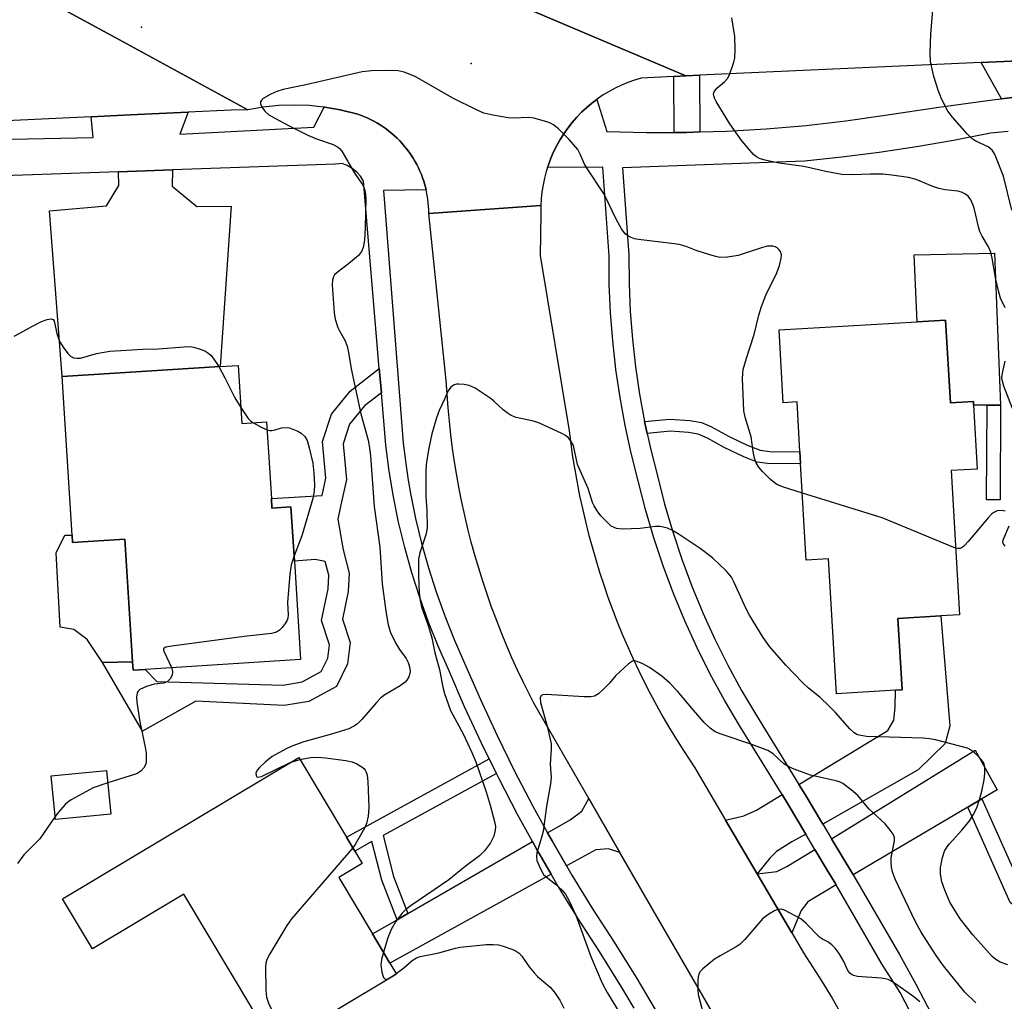
# Model space of a CAD drawing. Units: inches. Extents: x 1297760 to 1303760, y 489451 to 493451.
# Drawn here: x 1300855 to 1301077, y 491119 to 491340 of the extents above; entities that cross this region are included whole.
import ezdxf

# ---------------------------------------------------------------- set-up
doc = ezdxf.new("R2010")
doc.units = ezdxf.units.IN
doc.header["$MEASUREMENT"] = 0
for name, color, linetype in [('BLDG-Footprint', 5, 'Continuous'), ('CULTRL-Pad', 6, 'Continuous'), ('ELEV-Spot Elevation', 7, 'Continuous'), ('TRANS-Driveway', 251, 'Continuous'), ('TRANS-Non Street Sidewalk', 7, 'Continuous'), ('TRANS-Road', 130, 'Continuous'), ('TRANS-Street Sidewalk', 7, 'Continuous'), ('Undefined', 1, 'Continuous')]:
    doc.layers.add(name, color=color, linetype=linetype)

msp = doc.modelspace()

# ---------------------------------------------------------------- linework, layer by layer
at = {"layer": 'BLDG-Footprint'}
for points, elevation in [([(1301063.44, 491272.4), (1301064.52, 491253.8), (1301069.72, 491254.1), (1301069.77, 491253.28), (1301070.6, 491238.84), (1301064.68, 491238.5), (1301066.56, 491206), (1301062.34, 491205.75), (1301052.68, 491205.19), (1301053.62, 491189.06), (1301052.12, 491188.97), (1301038.82, 491188.2), (1301037.06, 491218.61), (1301032.01, 491218.31), (1301030.75, 491240.11), (1301030.59, 491242.84), (1301029.95, 491253.99), (1301026.83, 491253.81), (1301025.88, 491270.23), (1301057.02, 491272.03)], 330.76), ([(1300903.85, 491262.23), (1300904.69, 491249.12), (1300910.26, 491249.47), (1300911.35, 491232.22), (1300911.49, 491230.06), (1300915.76, 491230.33), (1300916.54, 491218.11), (1300917.95, 491195.93), (1300882.89, 491193.7), (1300880.18, 491193.53), (1300880.06, 491195.41), (1300878.3, 491223.08), (1300866.51, 491222.33), (1300866.41, 491223.94), (1300864.13, 491259.71), (1300899.78, 491261.98)], 332.35), ([(1300926.57, 491146.74), (1300934.17, 491134.04), (1300938.09, 491127.48), (1300939.58, 491125), (1300912.18, 491108.59), (1300891.59, 491142.99), (1300871.01, 491130.67), (1300864.25, 491141.96), (1300917.52, 491173.85), (1300928.28, 491155.87), (1300930.16, 491152.73), (1300931.86, 491149.9)], 330.48), ([(1300875.17, 491161.05), (1300862.65, 491159.81), (1300861.67, 491169.66), (1300874.19, 491170.9)], 332.62)]:
    msp.add_lwpolyline(points, close=True, dxfattribs=dict(at, elevation=elevation))
at = {"layer": 'CULTRL-Pad'}
for points in [[(1301074.5, 491287.53), (1301075.82, 491253.28), (1301072.79, 491253.28), (1301069.77, 491253.28), (1301069.72, 491254.1), (1301064.52, 491253.8), (1301063.44, 491272.4), (1301057.02, 491272.03), (1301056.36, 491287.19)], [(1300866.41, 491223.94), (1300866.51, 491222.33), (1300878.3, 491223.08), (1300880.06, 491195.41), (1300873.25, 491195.22), (1300869.84, 491200.4), (1300866.83, 491202.72), (1300863.71, 491203.23), (1300862.79, 491219.96), (1300864.79, 491223.96)]]:
    msp.add_lwpolyline(points, close=True, dxfattribs=at)
at = {"layer": 'ELEV-Spot Elevation'}
for p in [(1300882.08, 491338.51, 330.72), (1300956.46, 491330.27, 330.47)]:
    msp.add_point(p, dxfattribs=at)
at = {"layer": 'TRANS-Driveway'}
for points in [[(1301090.6, 491323.97), (1301086.14, 491323.53), (1301076.05, 491322.34), (1301071.43, 491330.53), (1301093.55, 491331.53)], [(1300876.84, 491305.9), (1300889.03, 491306.32), (1300889.01, 491302.61), (1300894.54, 491298.07), (1300902.25, 491298.14), (1300899.78, 491261.98), (1300864.13, 491259.71), (1300861.33, 491297.11), (1300874.15, 491298.2), (1300876.91, 491302.81)], [(1301035.75, 491158.77), (1301031.73, 491165.5), (1301030.35, 491167.76), (1301050.41, 491179.89), (1301051.75, 491182.28), (1301052.09, 491185.15), (1301052.12, 491188.97), (1301053.62, 491189.06), (1301052.68, 491205.19), (1301062.34, 491205.75), (1301064.38, 491180.99), (1301063.34, 491176.97), (1301057.29, 491171.08)], [(1301071.65, 491164.48), (1301068.47, 491162.61), (1301042.58, 491147.34), (1301042.49, 491147.49), (1301037.73, 491155.46), (1301070.08, 491175.5), (1301075.09, 491166.51)], [(1301031.89, 491156.57), (1301028.79, 491154.79), (1301025.29, 491152.65), (1301023.8, 491151.11), (1301020.95, 491147.57), (1301013.82, 491159.67), (1301017.91, 491160.67), (1301020.79, 491161.97), (1301026.55, 491165.45), (1301027.93, 491163.2)], [(1300989.97, 491152.43), (1300987.44, 491153.26), (1300984.57, 491153.03), (1300977.94, 491149.39), (1300974.66, 491155.03), (1300973.65, 491156.86), (1300978.72, 491159.79), (1300981.36, 491161.74), (1300982.97, 491164.55)], [(1300974.5, 491147.5), (1300938.09, 491127.48), (1300934.17, 491134.04), (1300939.71, 491137.24), (1300942.12, 491138.63), (1300970.25, 491154.89), (1300971.24, 491153.1)], [(1301038.75, 491145.08), (1301032.37, 491141.32), (1301030.88, 491139.36), (1301028.78, 491134.27), (1301020.95, 491147.57), (1301025.36, 491148.15), (1301027.66, 491149.22), (1301033.95, 491153.12), (1301036.75, 491148.44), (1301038.66, 491145.24)]]:
    msp.add_lwpolyline(points, close=True, dxfattribs=at)
at = {"layer": 'TRANS-Non Street Sidewalk'}
for points in [[(1300936.16, 491256.05), (1300932.38, 491253.1), (1300929.01, 491249.01), (1300927.57, 491244.55), (1300928.29, 491236.49), (1300927.01, 491230.81), (1300926.37, 491227.58), (1300927.54, 491220.65), (1300928.89, 491215.39), (1300928.68, 491211.28), (1300927.4, 491204.99), (1300929.11, 491199.72), (1300928.55, 491194.91), (1300926.05, 491189.85), (1300919.79, 491186.48), (1300914.26, 491185.55), (1300894.28, 491186.56), (1300882.25, 491179.8), (1300873.25, 491195.22), (1300880.06, 491195.41), (1300880.18, 491193.53), (1300882.89, 491193.7), (1300885.53, 491190.97), (1300914, 491190.16), (1300918.29, 491190.87), (1300922.58, 491193.19), (1300924.09, 491196.23), (1300924.44, 491199.26), (1300922.67, 491204.72), (1300924.13, 491211.86), (1300924.28, 491214.93), (1300923.48, 491218.04), (1300921.22, 491218.48), (1300916.54, 491218.11), (1300915.76, 491230.33), (1300911.49, 491230.06), (1300911.35, 491232.22), (1300922.79, 491232.92), (1300923.66, 491236.8), (1300922.92, 491245.07), (1300924.92, 491251.24), (1300929.16, 491256.4), (1300935.7, 491261.5)], [(1301075.82, 491253.28), (1301075.72, 491231.94), (1301072.69, 491231.95), (1301072.79, 491253.28)], [(1300996.1, 491246.91), (1300995.51, 491249.59), (1301001.14, 491250.13), (1301005.75, 491249.84), (1301008.4, 491249.37), (1301010.5, 491248.47), (1301014.64, 491246.2), (1301018.66, 491244.27), (1301021.58, 491243.13), (1301024.29, 491242.76), (1301030.59, 491242.84), (1301030.75, 491240.11), (1301023.9, 491240.03), (1301020.97, 491240.42), (1301017.96, 491241.58), (1301013.47, 491243.73), (1301009.7, 491245.81), (1301007.6, 491246.71), (1301005.44, 491247.11), (1301001.39, 491247.41)], [(1300962.12, 491170.2), (1300936.55, 491156.22), (1300938.88, 491146.97), (1300942.12, 491138.63), (1300939.71, 491137.24), (1300936.25, 491146.14), (1300934.05, 491154.86), (1300930.16, 491152.73), (1300928.28, 491155.87), (1300960.5, 491173.49)], [(1301068.47, 491162.61), (1301071.65, 491164.48), (1301081.04, 491143.45), (1301083.57, 491141.35), (1301087.16, 491140.02), (1301092.56, 491138.35), (1301093.56, 491136.19), (1301090.99, 491134.99), (1301085.98, 491136.54), (1301081.7, 491138.12), (1301078.03, 491141.17)]]:
    msp.add_lwpolyline(points, close=True, dxfattribs=at)
at = {"layer": 'TRANS-Road'}
for points in [[(1301276.03, 491356.57), (1301276.86, 491338.73), (1301200.38, 491336.37), (1301163.49, 491334.7), (1301133.66, 491333.35), (1301093.55, 491331.53), (1301071.43, 491330.53), (1301007.96, 491327.66), (1301004.86, 491327.52), (1300951.75, 491350.1)], [(1300951.75, 491350.1), (1301004.86, 491327.52), (1301002.17, 491327.39), (1300994.78, 491327.02), (1300993.28, 491326.57), (1300991.8, 491326.04), (1300990.36, 491325.44), (1300988.94, 491324.77), (1300987.56, 491324.02), (1300986.22, 491323.2), (1300984.93, 491322.32), (1300984.79, 491322.21), (1300983.68, 491321.37), (1300982.48, 491320.36), (1300981.33, 491319.29), (1300980.24, 491318.17), (1300979.21, 491316.98), (1300978.24, 491315.75), (1300977.34, 491314.47), (1300976.5, 491313.15), (1300975.73, 491311.78), (1300975.03, 491310.38), (1300974.4, 491308.94), (1300973.84, 491307.47), (1300973.63, 491306.82), (1300973.36, 491305.98), (1300972.96, 491304.47), (1300972.64, 491302.93), (1300972.39, 491301.38), (1300972.23, 491299.82), (1300972.14, 491298.26), (1300946.88, 491296.44), (1300946.87, 491297.28), (1300946.83, 491298.1), (1300946.76, 491298.92), (1300946.66, 491299.74), (1300946.53, 491300.55), (1300946.38, 491301.36), (1300946.27, 491301.82), (1300946.2, 491302.16), (1300945.99, 491302.95), (1300945.74, 491303.74), (1300945.48, 491304.52), (1300945.19, 491305.29), (1300944.87, 491306.05), (1300944.52, 491306.8), (1300944.15, 491307.53), (1300943.75, 491308.25), (1300943.33, 491308.96), (1300942.89, 491309.65), (1300942.42, 491310.33), (1300941.93, 491310.98), (1300941.41, 491311.62), (1300940.87, 491312.25), (1300940.31, 491312.85), (1300939.73, 491313.44), (1300939.13, 491314), (1300938.51, 491314.54), (1300937.87, 491315.06), (1300937.22, 491315.56), (1300936.55, 491316.03), (1300935.86, 491316.48), (1300935.16, 491316.91), (1300934.44, 491317.31), (1300933.7, 491317.68), (1300932.96, 491318.03), (1300932.2, 491318.36), (1300931.43, 491318.66), (1300930.66, 491318.93), (1300930.25, 491319.05), (1300927.47, 491319.73), (1300926.86, 491319.88), (1300923.42, 491320.46), (1300923.28, 491320.48), (1300921.83, 491320.62), (1300919.95, 491320.81), (1300916.46, 491320.92), (1300912.98, 491320.8), (1300909.51, 491320.44), (1300906.07, 491319.84), (1300876.3, 491336.09), (1300856.57, 491346.86)], [(1300856.57, 491346.86), (1300876.3, 491336.09), (1300906.07, 491319.84), (1300902.31, 491319.78), (1300892.57, 491319.32), (1300879.47, 491318.69), (1300870.68, 491318.28), (1300819.73, 491315.85), (1300794.12, 491314.63), (1300753.43, 491312.7), (1300700.4, 491310.17), (1300691.89, 491309.77), (1300689.95, 491309.67), (1300577.25, 491300.6), (1300544.92, 491332.13), (1300571.4, 491334.19), (1300576.59, 491334.59), (1300597.58, 491336.22), (1300607.55, 491337), (1300609.34, 491337.08), (1300637.97, 491338.35), (1300661.28, 491339.5), (1300678.09, 491340.34)], [(1301013.88, 491111.14), (1300999.15, 491136.53), (1300989.97, 491152.43), (1300982.97, 491164.55), (1300970.56, 491186.04), (1300968.21, 491190.7), (1300966.9, 491193.49), (1300965.63, 491196.29), (1300964.41, 491199.12), (1300963.24, 491201.96), (1300962.12, 491204.83), (1300961.04, 491207.72), (1300960.03, 491210.62), (1300959.06, 491213.55), (1300958.14, 491216.49), (1300957.28, 491219.44), (1300956.46, 491222.41), (1300955.7, 491225.39), (1300954.99, 491228.39), (1300954.33, 491231.39), (1300953.73, 491234.41), (1300953.17, 491237.44), (1300952.67, 491240.48), (1300952.23, 491243.52), (1300951.83, 491246.58), (1300951.5, 491249.64), (1300951.21, 491252.7), (1300950.98, 491255.77), (1300950.8, 491258.84), (1300946.88, 491296.44), (1300972.14, 491298.26), (1300972.13, 491296.69), (1300972.14, 491296.41), (1300972.02, 491287.03), (1300978.52, 491247.5), (1300978.89, 491244.55), (1300979.31, 491241.61), (1300979.78, 491238.68), (1300980.31, 491235.75), (1300980.88, 491232.84), (1300981.51, 491229.93), (1300982.19, 491227.04), (1300982.91, 491224.16), (1300983.69, 491221.29), (1300984.52, 491218.44), (1300985.39, 491215.6), (1300986.32, 491212.78), (1300987.29, 491209.97), (1300988.32, 491207.18), (1300989.39, 491204.41), (1300990.51, 491201.66), (1300991.68, 491198.93), (1300992.89, 491196.22), (1300994.16, 491193.53), (1300995.47, 491190.86), (1300996.82, 491188.22), (1300998.23, 491185.6), (1300999.67, 491183.01), (1301001.17, 491180.44), (1301002.71, 491177.9), (1301004.29, 491175.38), (1301006.85, 491171.5), (1301013.82, 491159.67), (1301020.95, 491147.57), (1301028.78, 491134.27), (1301031.4, 491129.81), (1301035.46, 491123.46), (1301037.83, 491119.55), (1301040.13, 491115.6)]]:
    msp.add_lwpolyline(points, dxfattribs=at)
at = {"layer": 'TRANS-Street Sidewalk'}
msp.add_lwpolyline([(1301007.99, 491314.87), (1301005.02, 491314.77), (1301002.25, 491314.76), (1301002.17, 491327.39), (1301004.86, 491327.52), (1301007.96, 491327.66)], close=True, dxfattribs=at)
for points in [[(1301056.67, 491114.17), (1301053.22, 491120.84), (1301049.17, 491127.14), (1301038.75, 491145.08), (1301038.66, 491145.24), (1301036.75, 491148.44), (1301033.95, 491153.12), (1301031.89, 491156.57), (1301027.93, 491163.2), (1301026.55, 491165.45), (1301016.98, 491181.03), (1301013.57, 491186.76), (1301010.37, 491192.61), (1301007.39, 491198.57), (1301004.62, 491204.63), (1301002.07, 491210.79), (1300999.74, 491217.04), (1300997.63, 491223.37), (1300995.75, 491229.76), (1300994.11, 491236.23), (1300992.52, 491242.44), (1300991.15, 491248.71), (1300990, 491255.02), (1300989.08, 491261.28), (1300989.06, 491261.36), (1300988.35, 491267.74), (1300987.86, 491274.13), (1300987.59, 491280.54), (1300987.54, 491286.95), (1300986.09, 491306.93), (1300973.63, 491306.82), (1300973.84, 491307.47), (1300974.4, 491308.94), (1300975.03, 491310.38), (1300975.73, 491311.78), (1300976.5, 491313.15), (1300977.34, 491314.47), (1300978.24, 491315.75), (1300979.21, 491316.98), (1300980.24, 491318.17), (1300981.33, 491319.29), (1300982.48, 491320.36), (1300983.68, 491321.37), (1300984.79, 491322.21), (1300987.01, 491314.95), (1300996.01, 491314.74), (1301002.25, 491314.76), (1301005.02, 491314.77), (1301007.99, 491314.87), (1301014.01, 491315.06), (1301023, 491315.58), (1301031.97, 491316.35), (1301040.92, 491317.37), (1301049.83, 491318.63), (1301061.9, 491320.47), (1301074.01, 491322.11), (1301076.05, 491322.34), (1301086.14, 491323.53)], [(1301077.56, 491314.95), (1301073.55, 491314.62), (1301065.23, 491312.95), (1301056.88, 491311.48), (1301048.49, 491310.21), (1301040.07, 491309.16), (1301031.63, 491308.31), (1300990.56, 491306.81), (1300991.98, 491287.13), (1300992.03, 491280.65), (1300992.3, 491274.4), (1300992.78, 491268.16), (1300993.48, 491261.93), (1300994.39, 491255.74), (1300995.51, 491249.59), (1300996.1, 491246.91), (1300996.85, 491243.46), (1300998.42, 491237.32), (1301000.04, 491230.94), (1301001.88, 491224.7), (1301003.93, 491218.52), (1301006.2, 491212.42), (1301008.7, 491206.41), (1301011.4, 491200.49), (1301014.32, 491194.67), (1301017.44, 491188.96), (1301020.78, 491183.33), (1301030.35, 491167.76), (1301031.73, 491165.5), (1301035.75, 491158.77), (1301037.73, 491155.46), (1301042.49, 491147.49), (1301042.58, 491147.34), (1301053.02, 491129.38), (1301056.72, 491122.72), (1301060.23, 491115.95)]]:
    msp.add_lwpolyline(points, dxfattribs=at)
for points in [[(1300819.36, 491312.56, 0), (1300871.14, 491313.61, 0), (1300870.68, 491318.28, 0), (1300879.47, 491318.69, 0), (1300892.57, 491319.32, 0), (1300890.73, 491314.4, 0), (1300920.95, 491315.98, 0), (1300923.28, 491320.48, 0), (1300923.42, 491320.46, 0), (1300926.86, 491319.88, 0), (1300927.47, 491319.73, 0), (1300930.25, 491319.05, 0), (1300930.66, 491318.93, 0), (1300931.43, 491318.66, 0), (1300932.2, 491318.36, 0), (1300932.96, 491318.03, 0), (1300933.7, 491317.68, 0), (1300934.44, 491317.31, 0), (1300935.16, 491316.91, 0), (1300935.86, 491316.48, 0), (1300936.55, 491316.03, 0), (1300937.22, 491315.56, 0), (1300937.87, 491315.06, 0), (1300938.51, 491314.54, 0), (1300939.13, 491314, 0), (1300939.73, 491313.44, 0), (1300940.31, 491312.85, 0), (1300940.87, 491312.25, 0), (1300941.41, 491311.62, 0), (1300941.93, 491310.98, 0), (1300942.42, 491310.33, 0), (1300942.89, 491309.65, 0), (1300943.33, 491308.96, 0), (1300943.75, 491308.25, 0), (1300944.15, 491307.53, 0), (1300944.52, 491306.8, 0), (1300944.87, 491306.05, 0), (1300945.19, 491305.29, 0), (1300945.48, 491304.52, 0), (1300945.74, 491303.74, 0), (1300945.99, 491302.95, 0), (1300946.2, 491302.16, 0), (1300946.27, 491301.82, 0), (1300936.66, 491301.65, 0), (1300937.32, 491293.02, 0), (1300941.06, 491244.67, 0), (1300941.8, 491239, 0), (1300942.25, 491236.34, 0), (1300942.75, 491233.34, 0), (1300943.9, 491227.72, 0), (1300945.25, 491222.15, 0), (1300946.79, 491216.62, 0), (1300948.54, 491211.15, 0), (1300950.47, 491205.75, 0), (1300952.6, 491200.42, 0), (1300954.94, 491195.1, 0), (1300958.53, 491186.87, 0), (1300962.29, 491178.77, 0), (1300966.23, 491170.76, 0), (1300970.35, 491162.85, 0), (1300973.65, 491156.86, 0), (1300974.66, 491155.03, 0), (1300977.94, 491149.39, 0), (1300979.15, 491147.32, 0), (1300983.82, 491139.71, 0), (1300988.7, 491132.16, 0), (1300993.8, 491124.02, 0), (1300998.71, 491115.74, 0)], [(1300993.2, 491117.32, 0), (1300990.44, 491121.97, 0), (1300985.38, 491130.05, 0), (1300985.37, 491130.07, 0), (1300980.49, 491137.62, 0), (1300975.78, 491145.3, 0), (1300974.5, 491147.5, 0), (1300971.24, 491153.1, 0), (1300970.25, 491154.89, 0), (1300966.89, 491160.99, 0), (1300962.72, 491168.99, 0), (1300962.12, 491170.2, 0), (1300960.5, 491173.49, 0), (1300958.74, 491177.08, 0), (1300954.95, 491185.26, 0), (1300951.35, 491193.52, 0), (1300948.97, 491198.9, 0), (1300946.79, 491204.36, 0), (1300944.81, 491209.89, 0), (1300943.03, 491215.49, 0), (1300941.44, 491221.15, 0), (1300940.06, 491226.87, 0), (1300938.89, 491232.63, 0), (1300937.92, 491238.42, 0), (1300937.15, 491244.25, 0), (1300936.16, 491256.05, 0), (1300935.7, 491261.5, 0), (1300932.16, 491303.79, 0), (1300931.46, 491304.86, 0), (1300930.6, 491305.81, 0), (1300929.6, 491306.62, 0), (1300928.49, 491307.27, 0), (1300927.29, 491307.73, 0), (1300925.85, 491307.6, 0), (1300889.03, 491306.32, 0), (1300876.84, 491305.9, 0), (1300814.24, 491303.72, 0)]]:
    msp.add_polyline3d(points, dxfattribs=at)
at = {"layer": 'Undefined'}
msp.add_line((1300915.58, 491172.69, 330), (1300917.79, 491173.4, 330), dxfattribs=at)
for points, elevation in [([(1301078.39, 491297.2), (1301076.5, 491304.91), (1301074.75, 491309.28), (1301074.38, 491310.07), (1301073.92, 491310.78), (1301073.05, 491311.5), (1301070.27, 491312.75), (1301069.35, 491313.39), (1301068.33, 491314.43), (1301065, 491318.16), (1301063.94, 491319.54), (1301062.5, 491322.36), (1301061.78, 491324.27), (1301060.82, 491327.38), (1301060.31, 491329.36), (1301060.04, 491330.79), (1301059.99, 491332.55), (1301060.12, 491336.98), (1301060.89, 491345.94)], 334), ([(1301076.9, 491275.19), (1301075.86, 491277.36), (1301075.36, 491279.03), (1301074.74, 491281.59), (1301073.94, 491286.42), (1301073.62, 491287.78), (1301073.13, 491288.97), (1301071.68, 491291.4), (1301071.18, 491292.4), (1301070.87, 491293.44), (1301070.29, 491296.13), (1301069.8, 491298), (1301069.14, 491299.53), (1301068.5, 491300.42), (1301067.82, 491300.93), (1301067.02, 491301.27), (1301066.17, 491301.48), (1301063.31, 491301.84), (1301061.91, 491302.12), (1301060.55, 491302.59), (1301056.8, 491304.14), (1301055.09, 491304.6), (1301051.29, 491305.14), (1301049.26, 491305.31), (1301046.42, 491305.37), (1301042.53, 491305.17), (1301040.01, 491305.3), (1301036.4, 491305.96), (1301031.48, 491307.09), (1301025.87, 491307.85), (1301023.01, 491308.39), (1301021.63, 491308.77), (1301020.78, 491309.24), (1301020.13, 491309.8), (1301017.45, 491312.86), (1301014.79, 491316.71), (1301011.68, 491321.74), (1301011.29, 491322.49), (1301011.13, 491323), (1301011.12, 491323.47), (1301011.26, 491323.9), (1301011.86, 491324.71), (1301013.56, 491326.18), (1301014.29, 491327.02), (1301014.69, 491327.81), (1301015.33, 491329.48), (1301015.7, 491330.61), (1301015.87, 491331.47), (1301015.95, 491333.48), (1301015.9, 491336.36), (1301015.26, 491340.58)], 332), ([(1301031.14, 491233.44), (1301026.64, 491234.83), (1301025.39, 491235.39), (1301024.78, 491235.8), (1301023.93, 491236.53), (1301022.13, 491238.34), (1301021.27, 491239.37), (1301020.73, 491240.24), (1301020.35, 491241.34), (1301020.05, 491242.78), (1301019.6, 491246.12), (1301018.22, 491250.56), (1301017.93, 491251.99), (1301017.65, 491259.25), (1301017.67, 491260.4), (1301017.8, 491261.27), (1301018.51, 491263.85), (1301020.27, 491269.18), (1301021.32, 491273.53), (1301021.94, 491275.52), (1301022.91, 491278.04), (1301025.41, 491283.12), (1301025.96, 491284.74), (1301026.36, 491286.39), (1301026.42, 491287.19), (1301026.19, 491287.93), (1301025.86, 491288.37), (1301025.45, 491288.73), (1301024.99, 491288.96), (1301024.5, 491289.08), (1301023.26, 491289.08), (1301022.14, 491288.81), (1301016.63, 491287.02), (1301014.26, 491286.66), (1301012.49, 491286.59), (1301011.64, 491286.75), (1301010.23, 491287.16), (1301007.16, 491288.16), (1301004.91, 491289.02), (1301003.34, 491289.47), (1301001.59, 491289.75), (1300994.14, 491290.6), (1300993.26, 491290.77), (1300992.49, 491291.04), (1300991.8, 491291.42), (1300991.18, 491291.9), (1300990.36, 491292.99), (1300989.14, 491295.21), (1300986.46, 491300.86), (1300982.43, 491306.83), (1300982.02, 491307.57), (1300981.02, 491309.88), (1300980.45, 491310.89), (1300979.54, 491312.05), (1300978.56, 491313.14), (1300976.11, 491315.55), (1300975.03, 491316.47), (1300974.3, 491316.87), (1300973.52, 491317.17), (1300970.53, 491318), (1300969.4, 491318.09), (1300965.93, 491317.96), (1300964.78, 491318.01), (1300961.28, 491318.62), (1300959.27, 491319.11), (1300957.64, 491319.82), (1300952.32, 491322.5), (1300943.76, 491327.37), (1300941.32, 491328.31), (1300939.92, 491328.63), (1300938.2, 491328.7), (1300933.93, 491328.64), (1300931.85, 491328.45), (1300919.13, 491325.48), (1300913.98, 491324.42), (1300912.58, 491324.01), (1300911.25, 491323.37), (1300909.5, 491322.37), (1300909.12, 491322.05), (1300908.89, 491321.69), (1300908.9, 491321.28), (1300909.06, 491320.82), (1300909.45, 491320.13), (1300909.95, 491319.47), (1300910.81, 491318.75), (1300912.3, 491317.88), (1300915.34, 491316.24), (1300919.55, 491314.17), (1300921.5, 491313.31), (1300925.33, 491312.06), (1300926.3, 491311.52), (1300926.71, 491311.17), (1300927.24, 491310.5), (1300930.03, 491305.7), (1300931.84, 491303.08), (1300932.22, 491302.38), (1300932.54, 491301.35), (1300932.67, 491299.94), (1300932.55, 491293.26), (1300932.33, 491290.44), (1300932.06, 491288.79), (1300931.67, 491287.88), (1300930.98, 491287.03), (1300928.74, 491285.14), (1300926.18, 491283.21), (1300925.59, 491282.64), (1300925.34, 491282.2), (1300925.15, 491281.45), (1300925.08, 491280.37), (1300925.49, 491274.07), (1300925.73, 491272.67), (1300926.36, 491270.81), (1300926.7, 491270.05), (1300927.91, 491267.95), (1300928.46, 491266.53), (1300928.75, 491265.12), (1300929.32, 491261.49), (1300931.54, 491251.3), (1300933.16, 491245.41), (1300933.45, 491244.08), (1300933.69, 491241.87), (1300934.51, 491230.44), (1300935.85, 491221.25), (1300936.36, 491212.98), (1300937.17, 491206.79), (1300937.67, 491203.7), (1300938.22, 491202), (1300939.38, 491199.68), (1300940.25, 491198.18), (1300941.74, 491196.12), (1300942.22, 491195.26), (1300942.55, 491194.29), (1300942.68, 491193.28), (1300942.62, 491192.76), (1300942.34, 491191.99), (1300941.9, 491191.27), (1300941.54, 491190.84), (1300940.38, 491189.97), (1300936.93, 491187.94), (1300936.05, 491187.3), (1300935.04, 491186.23), (1300931.76, 491182.4), (1300930.78, 491181.44), (1300930.14, 491180.94), (1300928.85, 491180.32), (1300924.91, 491179.06), (1300918.71, 491177.37), (1300915.99, 491176.36), (1300914.67, 491175.76), (1300911.57, 491174.07), (1300909.97, 491172.79), (1300908.69, 491171.59), (1300908.15, 491170.95), (1300907.86, 491170.31), (1300907.9, 491169.76), (1300908.08, 491169.5), (1300908.32, 491169.4), (1300909.11, 491169.55), (1300915.58, 491172.69)], 330), ([(1300853.36, 491268.83), (1300854.64, 491269.47), (1300857.33, 491271), (1300859.5, 491272.09), (1300860.81, 491272.61), (1300861.69, 491272.75), (1300862.15, 491272.57), (1300862.39, 491272.19), (1300862.99, 491269.39), (1300863.42, 491268.06), (1300863.77, 491267.3), (1300864.4, 491266.31), (1300865.44, 491264.91), (1300866.03, 491264.32), (1300866.72, 491263.97), (1300867.48, 491263.83), (1300868.27, 491263.88), (1300871.94, 491264.9), (1300874.93, 491265.47), (1300882.35, 491265.87), (1300885.9, 491265.95), (1300891.68, 491266.42), (1300893.07, 491266.46), (1300893.89, 491266.34), (1300895.26, 491265.92), (1300896.31, 491265.51), (1300897.04, 491265.1), (1300897.69, 491264.52), (1300898.26, 491263.84), (1300899.49, 491261.96)], 332), ([(1301078.51, 491252.52), (1301076.59, 491257.56), (1301076.27, 491258.65), (1301076.16, 491259.43), (1301076.25, 491260.47), (1301076.86, 491263.17)], 332), ([(1300899.49, 491261.96), (1300900.87, 491259.44), (1300903.13, 491254.94), (1300904.46, 491252.76)], 332), ([(1301077.45, 491127.05), (1301075.78, 491127.69), (1301074.79, 491128.26), (1301073.94, 491128.95), (1301069.61, 491133.82), (1301066.71, 491137.42), (1301064.4, 491141.18), (1301063.24, 491143.88), (1301062.57, 491145.82), (1301062.33, 491147.55), (1301062.33, 491149), (1301062.75, 491151.31), (1301063.21, 491152.69), (1301063.78, 491153.69), (1301064.3, 491154.39), (1301067.11, 491157.42), (1301068.88, 491159.62), (1301069.66, 491160.89), (1301070.48, 491162.49), (1301071.2, 491164.6), (1301071.61, 491166.24), (1301072.11, 491168.79), (1301072.26, 491170.2), (1301072.29, 491171.59), (1301072.14, 491172.37), (1301071.9, 491172.83), (1301070.64, 491174.31), (1301069.38, 491175.43), (1301068.39, 491175.92), (1301061.19, 491177.81), (1301059.81, 491178.03), (1301058.35, 491178.15), (1301045.62, 491178.57), (1301043.93, 491178.84), (1301043.41, 491179.02), (1301042.82, 491179.38), (1301041.83, 491180.32), (1301038.58, 491183.97), (1301037.17, 491185.43), (1301035.04, 491187.43), (1301032.52, 491189.47), (1301031.26, 491190.69), (1301027.43, 491194.68), (1301023.82, 491198.76), (1301022.26, 491200.91), (1301019.19, 491205.92), (1301018.41, 491207.5), (1301015.78, 491213.31), (1301015.12, 491214.52), (1301014.01, 491215.85), (1301010.86, 491218.87), (1301008.06, 491220.93), (1301003.14, 491224.22), (1301001.72, 491225.1), (1301000.7, 491225.52), (1300999.05, 491225.87), (1300997.95, 491225.94), (1300994.57, 491225.43), (1300990.5, 491225.27), (1300989.17, 491225.46), (1300988.03, 491226.02), (1300987, 491226.93), (1300985.64, 491228.34), (1300984.82, 491229.41), (1300984.14, 491230.55), (1300983.83, 491231.34), (1300982.85, 491234.45), (1300980.44, 491239.91), (1300979.5, 491244.14), (1300979, 491245.1), (1300978.33, 491245.95), (1300977.67, 491246.46), (1300976.91, 491246.88), (1300971.84, 491249.18), (1300970.47, 491249.62), (1300966.54, 491250.5), (1300965.48, 491250.9), (1300964.52, 491251.5), (1300963.61, 491252.2), (1300961.56, 491254.16), (1300960.9, 491254.7), (1300957.3, 491257.11), (1300956, 491257.71), (1300954.84, 491257.92), (1300953.67, 491258.01), (1300953.11, 491257.99), (1300952.58, 491257.86), (1300951.87, 491257.34), (1300951.27, 491256.46), (1300950.38, 491254.65), (1300949.18, 491252.03), (1300948.62, 491250.4), (1300947.56, 491246.8), (1300946.87, 491243.6), (1300946.33, 491240.49), (1300946.21, 491238.73), (1300946.2, 491232.77), (1300946.45, 491229.47), (1300946.5, 491225.66), (1300946.25, 491224.22), (1300944.87, 491219.94), (1300944.56, 491218.54), (1300944.52, 491214.73), (1300944.7, 491210.94), (1300944.91, 491209.2), (1300945.2, 491207.78), (1300946.79, 491203.35), (1300947.53, 491200.79), (1300948.25, 491197.44), (1300949.27, 491193.65), (1300950, 491189.68), (1300950.38, 491188.27), (1300951.78, 491184.4), (1300954.62, 491179.15), (1300956.61, 491174.98), (1300957.46, 491172.88), (1300959.8, 491166.1), (1300960.74, 491163.11), (1300961.72, 491159.4), (1300961.88, 491158.28), (1300961.87, 491157.45), (1300961.53, 491156.11), (1300960.81, 491154.59), (1300959.42, 491152.8), (1300958.28, 491151.63), (1300955.1, 491149.24), (1300951.37, 491146.21), (1300942.88, 491140.47), (1300941.7, 491139.56), (1300940.84, 491138.75), (1300939.32, 491136.74), (1300938.38, 491135.03), (1300937.64, 491133.18), (1300936.64, 491129.92)], 328), ([(1300904.46, 491252.76), (1300906.13, 491250.28), (1300906.73, 491249.68), (1300907.3, 491249.29)], 332), ([(1300907.3, 491249.29), (1300909.19, 491248.23), (1300910.37, 491247.7)], 332), ([(1300910.37, 491247.7), (1300910.99, 491247.54), (1300911.49, 491247.54), (1300912.24, 491247.68), (1300913.67, 491248.13), (1300914.82, 491248.21), (1300915.39, 491248.13), (1300916.23, 491247.87), (1300917.33, 491247.4), (1300918.09, 491246.97), (1300918.87, 491246.22), (1300919.4, 491245.29), (1300919.89, 491243.62), (1300920.68, 491240.22), (1300920.97, 491237.92), (1300921.1, 491235.33), (1300920.99, 491233.9), (1300920.7, 491232.19), (1300918.26, 491223.84), (1300916.46, 491219.3)], 332), ([(1301065.69, 491221.05), (1301049.1, 491227.86), (1301031.14, 491233.44)], 330), ([(1301076.86, 491229.37), (1301076.13, 491229.52), (1301075.07, 491229.42), (1301074.33, 491229.09), (1301073.88, 491228.73), (1301073.06, 491227.86), (1301068.56, 491222.55), (1301067.57, 491221.49), (1301067.16, 491221.15), (1301066.71, 491220.94), (1301066.22, 491220.93), (1301065.69, 491221.05)], 330), ([(1301076.85, 491221.5), (1301076.41, 491222.07), (1301076.38, 491222.53), (1301076.5, 491223.04), (1301077.75, 491226.08)], 330), ([(1300916.46, 491219.3), (1300915.82, 491217.3), (1300915.49, 491215.16), (1300915.02, 491208.76), (1300915.16, 491206.02), (1300915.1, 491205.27), (1300914.91, 491204.76), (1300914.48, 491204.04), (1300913.79, 491203.12), (1300913.22, 491202.51), (1300912.53, 491202.07), (1300911.42, 491201.8), (1300905.19, 491201.11), (1300888.91, 491198.96), (1300887.54, 491198.7), (1300887.16, 491198.51), (1300887.05, 491198.38), (1300887, 491198.21), (1300887.07, 491197.78), (1300888.85, 491194.08)], 332), ([(1300888.85, 491194.08), (1300889.07, 491193.23), (1300889.01, 491192.5), (1300888.57, 491191.62), (1300887.88, 491190.91), (1300887.07, 491190.59), (1300884.92, 491190.39), (1300883.22, 491189.87), (1300881.69, 491189.15), (1300881.32, 491188.8), (1300881.11, 491188.39), (1300880.96, 491187.4), (1300881.02, 491186.31), (1300881.67, 491181.89), (1300882.9, 491176.18), (1300883.1, 491174.81), (1300883.14, 491172.9), (1300883.02, 491172.37), (1300882.68, 491171.6), (1300881.95, 491170.79), (1300881.27, 491170.33), (1300880.73, 491170.08), (1300874.47, 491168.1)], 332), ([(1301070.28, 491118.48), (1301067.81, 491120.94), (1301062.97, 491126.86), (1301061.32, 491129.17), (1301059.1, 491132.54), (1301057.93, 491134.48), (1301056.58, 491136.96), (1301052.06, 491146.39), (1301051.44, 491148.03), (1301051.23, 491149.1), (1301051.13, 491150.19), (1301051.19, 491151.19), (1301051.95, 491155.02), (1301051.91, 491155.79), (1301051.58, 491156.54), (1301050.74, 491157.72), (1301049.79, 491158.86), (1301046.13, 491162.27), (1301043.67, 491165.24), (1301042.12, 491166.56), (1301040.25, 491167.93), (1301039.49, 491168.32), (1301038.69, 491168.57), (1301032.95, 491169.84), (1301029.32, 491171.16), (1301028.24, 491171.65), (1301026.99, 491172.42), (1301024.51, 491174.62), (1301023.33, 491175.39), (1301019.75, 491176.73), (1301012.79, 491179.06), (1301011.46, 491179.63), (1301010.33, 491180.45), (1301008.98, 491181.72), (1301006.56, 491184.47), (1301002.97, 491188.75), (1301001.17, 491190.63), (1300999.4, 491192.15), (1300996.67, 491194.12), (1300995.17, 491194.98), (1300993.84, 491195.5), (1300993.32, 491195.59), (1300992.83, 491195.51), (1300991.94, 491194.95), (1300988.97, 491192.21), (1300987.65, 491190.6), (1300986.44, 491189.36), (1300985.16, 491188.21), (1300984.23, 491187.64), (1300983.4, 491187.48), (1300981.93, 491187.48), (1300973.33, 491188.01), (1300972.56, 491187.95), (1300972.19, 491187.77), (1300971.96, 491187.26), (1300972.03, 491186.25), (1300973.64, 491180.62), (1300974.47, 491176.89), (1300974.49, 491175.75), (1300974.23, 491172.35), (1300974.44, 491169.33), (1300974.29, 491167.86), (1300973.43, 491162.86), (1300972.63, 491157.17), (1300972.32, 491155.8), (1300971.23, 491152.34), (1300971.14, 491151.48), (1300971.26, 491150.64), (1300972.04, 491148.74), (1300972.76, 491147.48), (1300973.31, 491146.91), (1300975.48, 491145.28), (1300976.97, 491143.91), (1300977.7, 491143.03), (1300978.55, 491141.48), (1300980.05, 491138.24), (1300983.44, 491128.98), (1300986, 491122.94), (1300987.08, 491120.81), (1300990.23, 491115.69)], 326), ([(1300917.79, 491173.4), (1300920.19, 491173.8), (1300921.82, 491173.92), (1300923.53, 491173.77), (1300928.17, 491173.13), (1300929.59, 491172.83), (1300930.61, 491172.39), (1300931.78, 491171.69), (1300932.19, 491171.36), (1300932.5, 491170.97), (1300932.72, 491170.54), (1300932.94, 491169.82), (1300933.1, 491168.38), (1300933.33, 491162.53), (1300933.18, 491160.57), (1300932.84, 491158.97), (1300932.4, 491157.9), (1300930.27, 491154.19), (1300929.75, 491153.43)], 330), ([(1300874.47, 491168.1), (1300871.16, 491166.99), (1300866.16, 491164.29), (1300865.43, 491163.78), (1300864.82, 491163.22), (1300863.33, 491161.53), (1300862.57, 491160.56)], 332), ([(1300862.57, 491160.56), (1300859.1, 491155.48), (1300855.53, 491151.85), (1300854.09, 491149.96)], 332), ([(1300929.75, 491153.43), (1300915.86, 491137.46), (1300914.87, 491135.98), (1300911.02, 491129.58), (1300910.33, 491128.28), (1300910.07, 491127.46), (1300910, 491126.6), (1300910.11, 491121.28), (1300910.24, 491119.82), (1300910.72, 491118.44), (1300912.46, 491114.94), (1300912.78, 491113.86), (1300912.7, 491113.15), (1300912.41, 491112.51), (1300911.82, 491111.96), (1300910.59, 491111.24)], 330), ([(1301057.6, 491118.72), (1301056.26, 491119.86), (1301052.65, 491122.45), (1301051.43, 491123.28), (1301050.51, 491123.75), (1301049.8, 491123.96), (1301048.92, 491124.09), (1301043.54, 491124.47), (1301042.7, 491124.68), (1301042.23, 491124.92), (1301041.81, 491125.23), (1301041.36, 491125.78), (1301040.5, 491127.83), (1301039.41, 491129.62), (1301038.53, 491130.82), (1301037.76, 491131.6), (1301036.9, 491132.24), (1301035.66, 491132.85), (1301035, 491133.31), (1301031.91, 491136.5), (1301030.77, 491137.43), (1301027.11, 491139.41), (1301026.32, 491139.65), (1301025.56, 491139.58), (1301024.82, 491139.25), (1301023.59, 491138.53), (1301022.21, 491137.5), (1301018.16, 491132.8), (1301017.12, 491131.77), (1301016.17, 491131.12), (1301012.57, 491129.14), (1301011.34, 491128.37), (1301008.68, 491126.16), (1301008.11, 491125.56), (1301007.82, 491125.11), (1301007.62, 491124.35), (1301007.55, 491123.52), (1301007.54, 491121.53), (1301007.63, 491120.4), (1301008.76, 491116.13)], 324), ([(1300939.52, 491125.1), (1300941.22, 491126.39), (1300943.12, 491128.08), (1300944.11, 491128.68), (1300944.91, 491128.94), (1300949.15, 491129.82), (1300952.86, 491130.85), (1300953.98, 491131.08), (1300959.89, 491131.67), (1300961.38, 491131.68), (1300962.56, 491131.56), (1300963.67, 491131.27), (1300965.84, 491130.51), (1300966.61, 491130.16), (1300967.28, 491129.68), (1300967.85, 491129.03), (1300969.54, 491126.63), (1300970.61, 491125.29), (1300971.41, 491124.48), (1300974.25, 491122.06), (1300975.15, 491120.99), (1300976.44, 491119.15), (1300977.35, 491117.31)], 328), ([(1300936.64, 491129.92), (1300936.18, 491128.27), (1300936.05, 491127.11), (1300936.28, 491125.44), (1300936.68, 491124.22), (1300936.94, 491123.92), (1300937.29, 491123.84), (1300937.5, 491123.87), (1300938.17, 491124.19), (1300939.52, 491125.1)], 328)]:
    msp.add_lwpolyline(points, dxfattribs=dict(at, elevation=elevation))

doc.saveas('drawing.dxf')
